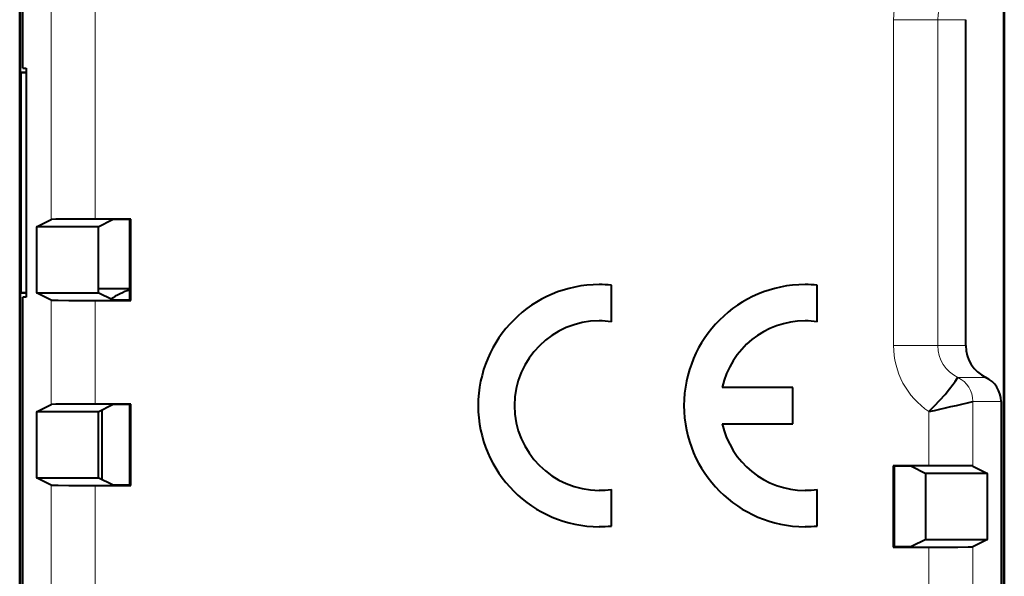
# Model space of a CAD drawing. Extents: x 0 to 420, y 0 to 297.
# Drawn here: x 318 to 340, y 130 to 143 of the extents above; entities that cross this region are included whole.
import ezdxf

# ---------------------------------------------------------------- set-up
doc = ezdxf.new("R2010")
doc.units = 0

msp = doc.modelspace()

# ---------------------------------------------------------------- linework, layer by layer
at = {"color": 7, "lineweight": 40}
for p, q in [((317.574768, 117.246979), (317.574768, 161.146866)), ((317.574768, 161.146713), (317.574768, 139.196854)), ((339.924774, 161.146713), (339.924774, 139.196854)), ((317.585907, 141.696854), (317.585907, 161.135742)), ((317.585907, 161.135742), (317.585907, 141.696854)), ((339.913635, 161.135742), (339.913635, 117.257957)), ((339.913635, 117.257957), (339.913635, 161.135742)), ((317.64978, 141.796844), (317.64978, 156.28212)), ((339.924774, 153.696854), (339.924774, 117.246979)), ((339.049774, 135.496857), (339.049774, 142.896851)), ((317.64978, 141.796844), (317.721344, 141.796844)), ((317.721344, 141.796844), (317.721344, 136.596848)), ((317.721344, 141.696854), (317.585907, 141.696854)), ((317.603363, 141.696854), (317.585907, 141.696854)), ((317.585907, 141.696854), (317.603363, 141.696854)), ((317.603363, 136.696854), (317.603363, 141.696854)), ((317.603363, 141.696854), (317.721344, 141.696854)), ((317.721344, 141.696854), (317.603363, 141.696854)), ((317.603363, 141.696854), (317.603363, 136.696854)), ((317.574768, 117.246979), (317.574768, 139.196854)), ((339.924774, 117.246979), (339.924774, 139.196854)), ((317.955231, 138.196854), (318.287201, 138.362808)), ((320.098877, 138.371384), (319.287048, 138.371384)), ((319.355438, 138.196854), (319.680115, 138.359161)), ((320.074432, 138.359161), (319.680115, 138.359161)), ((320.074432, 138.359161), (320.098877, 138.371384)), ((320.074432, 136.534531), (320.074432, 138.359161)), ((320.098877, 136.522308), (320.098877, 138.371384)), ((319.355438, 138.196854), (317.955231, 138.196854)), ((317.955231, 138.196854), (317.955231, 136.696854)), ((319.355438, 138.196854), (319.355438, 136.696854)), ((319.355469, 136.796844), (320.074463, 136.796844)), ((331.00473, 136.039124), (331.00473, 136.869507)), ((335.676056, 136.039124), (335.676056, 136.869507)), ((317.585907, 117.257957), (317.585907, 136.696854)), ((317.585907, 136.696854), (317.603363, 136.696854)), ((317.603363, 136.696854), (317.585907, 136.696854)), ((317.585907, 136.696854), (317.585907, 117.257957)), ((317.603363, 136.696854), (317.721344, 136.696854)), ((317.721344, 136.696854), (317.603363, 136.696854)), ((317.64978, 122.11232), (317.64978, 136.596848)), ((317.721344, 136.596848), (317.64978, 136.596848)), ((317.955231, 136.696854), (319.355438, 136.696854)), ((318.287201, 136.530884), (317.955231, 136.696854)), ((319.680115, 136.534531), (319.355438, 136.696854)), ((319.287048, 136.522308), (320.098877, 136.522308)), ((319.680115, 136.534531), (320.074432, 136.534531)), ((320.074432, 136.534531), (320.098877, 136.522308)), ((335.126526, 134.547623), (333.522522, 134.547623)), ((335.126526, 133.723267), (335.126526, 134.547623)), ((317.955231, 133.996857), (318.287201, 134.162811)), ((320.098877, 134.171387), (319.287048, 134.171387)), ((319.355438, 133.996857), (319.680115, 134.159164)), ((320.074432, 134.159164), (319.680115, 134.159164)), ((320.074432, 134.159164), (320.098877, 134.171387)), ((320.074432, 132.334534), (320.074432, 134.159164)), ((320.098877, 132.322311), (320.098877, 134.171387)), ((339.849762, 134.231995), (339.849762, 122.11158)), ((319.355438, 133.996857), (317.955231, 133.996857)), ((317.955231, 133.996857), (317.955231, 132.496857)), ((319.355438, 133.996857), (319.355438, 132.496857)), ((319.449768, 132.449692), (319.449768, 134.043991)), ((333.522522, 133.723267), (335.126526, 133.723267)), ((338.212524, 132.771393), (337.400665, 132.771393)), ((337.42511, 132.759171), (337.400665, 132.771393)), ((337.400665, 132.771393), (337.400665, 130.922318)), ((337.819427, 132.759171), (337.42511, 132.759171)), ((337.42511, 132.759171), (337.42511, 130.934525)), ((337.819427, 132.759171), (338.144104, 132.596848)), ((339.212372, 132.762817), (339.544312, 132.596848)), ((338.144104, 131.096848), (338.144104, 132.596848)), ((339.544312, 132.596848), (338.144104, 132.596848)), ((339.544312, 131.096848), (339.544312, 132.596848)), ((317.955231, 132.496857), (319.355438, 132.496857)), ((318.287201, 132.330887), (317.955231, 132.496857)), ((319.287048, 132.322311), (320.098877, 132.322311)), ((319.680115, 132.334534), (319.355438, 132.496857)), ((319.680115, 132.334534), (320.074432, 132.334534)), ((320.074432, 132.334534), (320.098877, 132.322311)), ((331.00473, 131.401382), (331.00473, 132.231766)), ((335.676056, 131.401382), (335.676056, 132.231766)), ((338.144104, 131.096848), (337.819427, 130.934525)), ((338.144104, 131.096848), (339.544312, 131.096848)), ((339.544312, 131.096848), (339.212372, 130.930893)), ((337.42511, 130.934525), (337.400665, 130.922318)), ((337.400665, 130.922318), (338.212524, 130.922318)), ((337.42511, 130.934525), (337.819427, 130.934525))]:
    msp.add_line(p, q, dxfattribs=at)
at = {"color": 7, "lineweight": 18}
for p, q in [((318.287201, 138.362808), (318.287201, 155.644699)), ((319.287048, 155.644699), (319.287048, 138.371384)), ((338.412354, 142.896851), (337.412506, 142.896851)), ((337.412506, 135.496857), (337.412506, 142.896851)), ((339.049774, 142.896851), (338.412354, 142.896851)), ((338.412354, 142.896851), (338.412354, 135.496857)), ((318.287201, 134.162811), (318.287201, 136.530884)), ((319.287048, 136.522308), (319.287048, 134.171387)), ((338.412354, 135.496857), (337.412506, 135.496857)), ((338.412354, 135.496857), (339.049774, 135.496857)), ((338.86969, 134.774078), (339.506927, 134.774078)), ((339.212372, 134.231979), (339.212372, 132.762817)), ((339.849762, 134.231995), (339.212433, 134.231995)), ((338.212524, 132.771393), (338.212524, 134.000275)), ((318.287201, 129.962814), (318.287201, 132.330887)), ((319.287048, 132.322311), (319.287048, 129.97139)), ((338.212524, 129.071381), (338.212524, 130.922318)), ((339.212372, 130.930893), (339.212372, 129.062805))]:
    msp.add_line(p, q, dxfattribs=at)
at = {"color": 7, "lineweight": 40}
for points in [[(319.287048, 138.371384), (318.633209, 138.369247), (318.393585, 138.366577), (318.300629, 138.36409), (318.289215, 138.363235), (318.287598, 138.362946), (318.287201, 138.362808)], [(318.287201, 136.530884), (318.28775, 136.530701), (318.290131, 136.53035), (318.307556, 136.529282), (318.449677, 136.526276), (318.688843, 136.524063), (319.287048, 136.522308)], [(338.212524, 134.000275), (338.341888, 134.129623), (338.464539, 134.260422), (338.578705, 134.390198), (338.681732, 134.515594), (338.762299, 134.62114), (338.806641, 134.682419), (338.862762, 134.763672), (338.869598, 134.773972)], [(319.287048, 134.171387), (318.633209, 134.169235), (318.393585, 134.166565), (318.300629, 134.164093), (318.289215, 134.163239), (318.287598, 134.162949), (318.287201, 134.162811)], [(339.212372, 132.762817), (339.211792, 132.762985), (339.209412, 132.763336), (339.192017, 132.76442), (339.049866, 132.767426), (338.81073, 132.769638), (338.212524, 132.771393)], [(318.287201, 132.330887), (318.28775, 132.330704), (318.290131, 132.330353), (318.307556, 132.329285), (318.449677, 132.326279), (318.688843, 132.324066), (319.287048, 132.322311)], [(338.212524, 130.922318), (338.866333, 130.924454), (339.105988, 130.927124), (339.198914, 130.929611), (339.210327, 130.930466), (339.211945, 130.93074), (339.212372, 130.930893)]]:
    msp.add_lwpolyline(points, dxfattribs=at)
at = {"color": 7, "lineweight": 18}
for centre, radius, start, end in [((339.212433, 142.89679), 1.799928, 123.747551, 179.998379), ((339.212311, 142.896729), 0.799966, 115.360392, 179.992), ((339.212433, 135.496902), 1.799928, 180.001662, 236.252504), ((339.212311, 135.496964), 0.799966, 180.008, 244.639608), ((338.612244, 134.231842), 0.60011, 0.012105, 64.606636)]:
    msp.add_arc(centre, radius, start, end, dxfattribs=at)
at = {"color": 7, "lineweight": 40}
for centre, radius, start, end in [((330.735626, 134.129852), 2.754141, 90.11656, 179.883496), ((330.729401, 134.114319), 2.768912, 84.293318, 89.987326), ((335.406921, 134.129776), 2.754218, 90.118035, 179.881966), ((335.400543, 134.110687), 2.772549, 84.296801, 89.985447), ((320.599762, 135.146851), 1.7, 107.99876, 124.214052), ((320.599426, 135.147781), 1.699027, 107.997025, 124.221689), ((330.733917, 134.131439), 1.927963, 90.115713, 179.880805), ((330.730347, 134.142944), 1.915917, 81.766046, 90.009811), ((335.405884, 134.130554), 1.928952, 90.13858, 167.5136), ((335.401459, 134.140442), 1.918423, 81.771059, 90.007092), ((339.849762, 135.496887), 0.799995, 180.002427, 244.623543), ((339.249786, 134.231964), 0.599996, 0.002597, 64.623712), ((330.735626, 134.141037), 2.754141, 180.116504, 269.88344), ((330.733917, 134.13945), 1.927963, 180.119195, 269.884287), ((335.406921, 134.141113), 2.754218, 180.118034, 269.881972), ((332.51062, 160.908234), 27.505297, 281.964167, 284.102248), ((335.405884, 134.140335), 1.928952, 192.4864, 269.86142), ((330.729156, 134.1427), 1.930684, 270.025693, 278.206299), ((335.400269, 134.145218), 1.933215, 270.028384, 278.201299), ((330.729401, 134.15657), 2.768912, 270.012674, 275.706682), ((335.400543, 134.160202), 2.772549, 270.014553, 275.703199)]:
    msp.add_arc(centre, radius, start, end, dxfattribs=at)
at = {"color": 7, "lineweight": 18}
msp.add_ellipse((338.612518, 134.231995), major_axis=(0, -0.599998), ratio=0.999848, start_param=1.570795975, end_param=2.698584929, dxfattribs=at)

doc.saveas('drawing.dxf')
